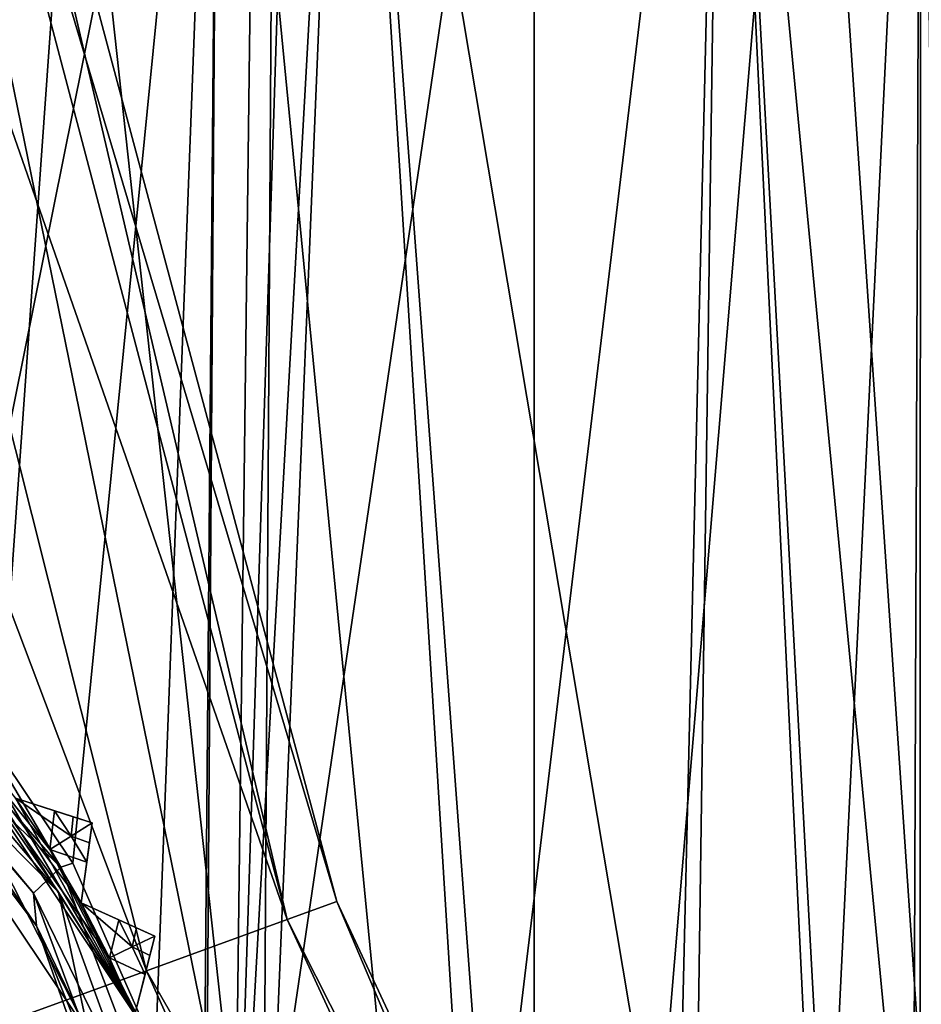
# Model space of a CAD drawing. Units: millimetres. Extents: x -80 to 80, y -240 to 130.
# Drawn here: x 16 to 25, y -132 to -122 of the extents above; entities that cross this region are included whole.
import ezdxf

# ---------------------------------------------------------------- set-up
doc = ezdxf.new("R2010")
doc.units = ezdxf.units.MM
doc.header["$LTSCALE"] = 52.148148
for name, color, linetype in [('1037', 7, 'CONTINUOUS'), ('1038', 7, 'CONTINUOUS'), ('390', 7, 'CONTINUOUS'), ('391', 7, 'CONTINUOUS'), ('598', 7, 'CONTINUOUS'), ('621', 7, 'CONTINUOUS'), ('637', 7, 'CONTINUOUS'), ('665', 7, 'CONTINUOUS'), ('668', 7, 'CONTINUOUS'), ('669', 7, 'CONTINUOUS'), ('676', 7, 'CONTINUOUS'), ('678', 7, 'CONTINUOUS'), ('743', 7, 'CONTINUOUS'), ('744', 7, 'CONTINUOUS'), ('745', 7, 'CONTINUOUS'), ('746', 7, 'CONTINUOUS'), ('794', 7, 'CONTINUOUS'), ('886', 7, 'CONTINUOUS'), ('888', 7, 'CONTINUOUS'), ('941', 7, 'CONTINUOUS'), ('943', 7, 'CONTINUOUS'), ('979', 7, 'CONTINUOUS'), ('980', 7, 'CONTINUOUS')]:
    doc.layers.add(name, color=color, linetype=linetype)

msp = doc.modelspace()

# ---------------------------------------------------------------- linework, layer by layer
at = {"layer": '1037', "color": 7, "linetype": 'CONTINUOUS', "true_color": 0xc8c8c8}
for points in [[(16.5475, -129.8204, 122.5152), (16.361, -129.7603, 122.6381), (16.5256, -130.0146, 122.6381), (16.5475, -129.8204, 122.5152)], [(16.7373, -129.8816, 122.3881), (16.5475, -129.8204, 122.5152), (16.5256, -130.0146, 122.6381), (16.7373, -129.8816, 122.3881)], [(16.7101, -130.0792, 122.5152), (16.7373, -129.8816, 122.3881), (16.5256, -130.0146, 122.6381), (16.7101, -130.0792, 122.5152)], [(16.6834, -130.2733, 122.6381), (16.7101, -130.0792, 122.5152), (16.5256, -130.0146, 122.6381), (16.6834, -130.2733, 122.6381)]]:
    msp.add_3dface(points, dxfattribs=at)
at = {"layer": '1038', "color": 7, "linetype": 'CONTINUOUS', "true_color": 0xc8c8c8}
for points in [[(17.1794, -130.9283, 122.5152), (17.0008, -130.8476, 122.6381), (17.1359, -131.1188, 122.6381), (17.1794, -130.9283, 122.5152)], [(17.3611, -131.0103, 122.3881), (17.1794, -130.9283, 122.5152), (17.1359, -131.1188, 122.6381), (17.3611, -131.0103, 122.3881)], [(17.312, -131.2036, 122.5152), (17.3611, -131.0103, 122.3881), (17.1359, -131.1188, 122.6381), (17.312, -131.2036, 122.5152)], [(17.2637, -131.3935, 122.6381), (17.312, -131.2036, 122.5152), (17.1359, -131.1188, 122.6381), (17.2637, -131.3935, 122.6381)]]:
    msp.add_3dface(points, dxfattribs=at)
at = {"layer": '390', "color": 7, "linetype": 'CONTINUOUS'}
for points in [[(14.9281, -114.8229, 8), (18.6788, -130.8458, 5.5399), (14.4783, -114.9022, 5.7039), (14.9281, -114.8229, 8)], [(19.1745, -130.6653, 8), (18.6788, -130.8458, 5.5399), (14.9281, -114.8229, 8), (19.1745, -130.6653, 8)], [(14.4783, -114.9022, 5.7039), (18.6788, -130.8458, 5.5399), (13.1974, -115.1281, 3.7574), (14.4783, -114.9022, 5.7039)], [(13.1974, -115.1281, 3.7574), (17.279, -131.3556, 3.5124), (11.2804, -115.4661, 2.4567), (13.1974, -115.1281, 3.7574)], [(18.6788, -130.8458, 5.5399), (17.279, -131.3556, 3.5124), (13.1974, -115.1281, 3.7574), (18.6788, -130.8458, 5.5399)], [(17.279, -131.3556, 3.5124), (15.221, -132.105, 2.274), (11.2804, -115.4661, 2.4567), (17.279, -131.3556, 3.5124)], [(18.6788, -130.8458, 5.5399), (19.1745, -130.6653, 8), (25.579, -145.7971, 5.3967), (18.6788, -130.8458, 5.5399)], [(25.579, -145.7971, 5.3967), (19.1745, -130.6653, 8), (26.0936, -145.5, 8), (25.579, -145.7971, 5.3967)], [(17.279, -131.3556, 3.5124), (18.6788, -130.8458, 5.5399), (25.579, -145.7971, 5.3967), (17.279, -131.3556, 3.5124)], [(15.221, -132.105, 2.274), (17.279, -131.3556, 3.5124), (24.1372, -146.6295, 3.309), (15.221, -132.105, 2.274)], [(24.1372, -146.6295, 3.309), (17.279, -131.3556, 3.5124), (25.579, -145.7971, 5.3967), (24.1372, -146.6295, 3.309)]]:
    msp.add_3dface(points, dxfattribs=at)
at = {"layer": '391', "color": 7, "linetype": 'CONTINUOUS'}
for points in [[(19.1745, -130.6653, 8), (14.9281, -114.8229, 8), (14.4783, -114.9022, 10.2961), (19.1745, -130.6653, 8)], [(13.1974, -115.1281, 12.2426), (18.6788, -130.8458, 10.4601), (14.4783, -114.9022, 10.2961), (13.1974, -115.1281, 12.2426)], [(18.6788, -130.8458, 10.4601), (19.1745, -130.6653, 8), (14.4783, -114.9022, 10.2961), (18.6788, -130.8458, 10.4601)], [(11.2804, -115.4661, 13.5433), (17.279, -131.3556, 12.4876), (13.1974, -115.1281, 12.2426), (11.2804, -115.4661, 13.5433)], [(17.279, -131.3556, 12.4876), (18.6788, -130.8458, 10.4601), (13.1974, -115.1281, 12.2426), (17.279, -131.3556, 12.4876)], [(15.2211, -132.105, 13.726), (17.279, -131.3556, 12.4876), (11.2804, -115.4661, 13.5433), (15.2211, -132.105, 13.726)], [(26.0936, -145.5, 8), (19.1745, -130.6653, 8), (18.6788, -130.8458, 10.4601), (26.0936, -145.5, 8)], [(18.6788, -130.8458, 10.4601), (17.279, -131.3556, 12.4876), (25.579, -145.7971, 10.6033), (18.6788, -130.8458, 10.4601)], [(26.0936, -145.5, 8), (18.6788, -130.8458, 10.4601), (25.579, -145.7971, 10.6033), (26.0936, -145.5, 8)], [(17.279, -131.3556, 12.4876), (15.2211, -132.105, 13.726), (24.1372, -146.6295, 12.691), (17.279, -131.3556, 12.4876)], [(25.579, -145.7971, 10.6033), (17.279, -131.3556, 12.4876), (24.1372, -146.6295, 12.691), (25.579, -145.7971, 10.6033)]]:
    msp.add_3dface(points, dxfattribs=at)
at = {"layer": '598', "color": 7, "linetype": 'CONTINUOUS', "true_color": 0xc8c8c8}
for points in [[(14.5244, -148, 176.8114), (21.1415, -148, 172.991), (14.5244, -115.5616, 176.8113), (14.5244, -148, 176.8114)], [(14.5244, -115.5616, 176.8113), (21.1415, -148, 172.991), (18, -115.5616, 175.1907), (14.5244, -115.5616, 176.8113)], [(18, -115.5616, 137.0855), (15.3807, -128.5513, 135.7969), (14.5244, -115.5616, 135.4649), (18, -115.5616, 137.0855)], [(16.5438, -130.2819, 136.316), (15.3807, -128.5513, 135.7969), (18, -115.5616, 137.0855), (16.5438, -130.2819, 136.316)], [(17.3663, -132.1532, 136.7335), (16.5438, -130.2819, 136.316), (18, -115.5616, 137.0855), (17.3663, -132.1532, 136.7335)], [(17.8444, -134.0731, 136.9966), (17.3663, -132.1532, 136.7335), (18, -115.5616, 137.0855), (17.8444, -134.0731, 136.9966)], [(21.1415, -148, 139.2852), (17.8444, -137.9269, 136.9966), (21.1413, -115.5616, 139.2851), (21.1415, -148, 139.2852)], [(17.8444, -137.9269, 136.9966), (17.8444, -134.0731, 136.9966), (18, -115.5616, 137.0855), (17.8444, -137.9269, 136.9966)], [(21.1413, -115.5616, 139.2851), (17.8444, -137.9269, 136.9966), (18, -115.5616, 137.0855), (21.1413, -115.5616, 139.2851)], [(18, -115.5616, 175.1907), (21.1415, -148, 172.991), (21.1413, -115.5616, 172.9911), (18, -115.5616, 175.1907)], [(21.1413, -115.5616, 172.9911), (21.1415, -148, 172.991), (23.853, -115.5616, 170.2794), (21.1413, -115.5616, 172.9911)], [(23.853, -115.5616, 141.9968), (21.1415, -148, 139.2852), (21.1413, -115.5616, 139.2851), (23.853, -115.5616, 141.9968)], [(21.1415, -148, 172.991), (26.0525, -148, 167.1382), (23.853, -115.5616, 170.2794), (21.1415, -148, 172.991)], [(26.0525, -148, 145.138), (21.1415, -148, 139.2852), (23.853, -115.5616, 141.9968), (26.0525, -148, 145.138)], [(23.853, -115.5616, 170.2794), (26.0525, -148, 167.1382), (26.0526, -115.5616, 167.1381), (23.853, -115.5616, 170.2794)], [(26.0526, -115.5616, 145.1381), (26.0525, -148, 145.138), (23.853, -115.5616, 141.9968), (26.0526, -115.5616, 145.1381)]]:
    msp.add_3dface(points, dxfattribs=at)
at = {"layer": '621', "color": 7, "linetype": 'CONTINUOUS', "true_color": 0xc8c8c8}
for points in [[(16.7007, -131.9818, 125.6381), (14.4246, -128.5754, 125.6381), (16.1825, -130.9076, 135.4534), (16.7007, -131.9818, 125.6381)], [(16.1825, -130.9076, 135.4534), (14.4246, -128.5754, 125.6381), (15.0963, -129.3141, 134.9162), (16.1825, -130.9076, 135.4534)], [(17.3618, -134.3023, 136.1328), (16.7007, -131.9818, 125.6381), (16.1825, -130.9076, 135.4534), (17.3618, -134.3023, 136.1328)]]:
    msp.add_3dface(points, dxfattribs=at)
at = {"layer": '637', "color": 7, "linetype": 'CONTINUOUS', "true_color": 0xc8c8c8}
for points in [[(13.9538, -127.474, 135.2141), (16.4245, -130.3238, 136.2479), (13.7872, -127.8131, 134.8594), (13.9538, -127.474, 135.2141)], [(13.9538, -127.474, 135.2141), (15.3807, -128.5513, 135.7969), (16.4245, -130.3238, 136.2479), (13.9538, -127.474, 135.2141)], [(15.0963, -129.3141, 134.9162), (13.7872, -127.8131, 134.8594), (16.1501, -130.5811, 135.8916), (15.0963, -129.3141, 134.9162)], [(13.7872, -127.8131, 134.8594), (16.4245, -130.3238, 136.2479), (16.1501, -130.5811, 135.8916), (13.7872, -127.8131, 134.8594)], [(15.3807, -128.5513, 135.7969), (16.5438, -130.2819, 136.316), (16.4245, -130.3238, 136.2479), (15.3807, -128.5513, 135.7969)], [(16.1825, -130.9076, 135.4534), (15.0963, -129.3141, 134.9162), (16.1501, -130.5811, 135.8916), (16.1825, -130.9076, 135.4534)], [(16.4245, -130.3238, 136.2479), (17.8148, -133.9882, 136.9795), (16.1501, -130.5811, 135.8916), (16.4245, -130.3238, 136.2479)], [(16.5438, -130.2819, 136.316), (17.3663, -132.1532, 136.7335), (16.4245, -130.3238, 136.2479), (16.5438, -130.2819, 136.316)], [(16.4245, -130.3238, 136.2479), (17.3663, -132.1532, 136.7335), (17.8148, -133.9882, 136.9795), (16.4245, -130.3238, 136.2479)], [(16.1825, -130.9076, 135.4534), (16.1501, -130.5811, 135.8916), (17.4605, -134.088, 136.6149), (16.1825, -130.9076, 135.4534)], [(16.1501, -130.5811, 135.8916), (17.8148, -133.9882, 136.9795), (17.4605, -134.088, 136.6149), (16.1501, -130.5811, 135.8916)], [(17.3618, -134.3023, 136.1328), (16.1825, -130.9076, 135.4534), (17.4605, -134.088, 136.6149), (17.3618, -134.3023, 136.1328)]]:
    msp.add_3dface(points, dxfattribs=at)
at = {"layer": '665', "color": 7, "linetype": 'CONTINUOUS', "true_color": 0xc8c8c8}
for points in [[(14.7782, -128.2219, 125.1381), (17.1627, -131.7905, 125.1381), (15.2021, -128.6702, 122.6381), (14.7782, -128.2219, 125.1381)], [(15.2021, -128.6702, 122.6381), (17.1627, -131.7905, 125.1381), (15.6001, -129.1416, 122.6381), (15.2021, -128.6702, 122.6381)], [(15.6001, -129.1416, 122.6381), (17.1627, -131.7905, 125.1381), (15.9712, -129.6346, 122.6381), (15.6001, -129.1416, 122.6381)], [(15.9712, -129.6346, 122.6381), (17.1627, -131.7905, 125.1381), (16.314, -130.1476, 122.6381), (15.9712, -129.6346, 122.6381)], [(16.314, -130.1476, 122.6381), (17.1627, -131.7905, 125.1381), (16.6275, -130.6791, 122.6381), (16.314, -130.1476, 122.6381)], [(16.6275, -130.6791, 122.6381), (17.1627, -131.7905, 125.1381), (16.9107, -131.2273, 122.6381), (16.6275, -130.6791, 122.6381)], [(16.9107, -131.2273, 122.6381), (17.1627, -131.7905, 125.1381), (17.1627, -131.7905, 122.6381), (16.9107, -131.2273, 122.6381)]]:
    msp.add_3dface(points, dxfattribs=at)
at = {"layer": '668', "color": 7, "linetype": 'CONTINUOUS', "true_color": 0xc8c8c8}
for points in [[(16.9107, -131.2273, 115.6381), (17.1627, -131.7905, 115.6381), (14.7782, -128.2218, 113.1381), (16.9107, -131.2273, 115.6381)], [(14.7782, -128.2218, 113.1381), (17.1627, -131.7905, 115.6381), (17.1627, -131.7905, 113.1381), (14.7782, -128.2218, 113.1381)], [(16.6275, -130.6791, 115.6381), (16.9107, -131.2273, 115.6381), (14.7782, -128.2218, 113.1381), (16.6275, -130.6791, 115.6381)], [(16.314, -130.1476, 115.6381), (16.6275, -130.6791, 115.6381), (14.7782, -128.2218, 113.1381), (16.314, -130.1476, 115.6381)], [(15.9712, -129.6346, 115.6381), (16.314, -130.1476, 115.6381), (14.7782, -128.2218, 113.1381), (15.9712, -129.6346, 115.6381)]]:
    msp.add_3dface(points, dxfattribs=at)
at = {"layer": '669', "color": 7, "linetype": 'CONTINUOUS', "true_color": 0xc8c8c8}
msp.add_3dface([(16.7004, -131.9811, 112.6381), (14.4236, -143.4257, 112.6381), (14.4235, -128.5743, 112.6381), (16.7004, -131.9811, 112.6381)], dxfattribs=at)
at = {"layer": '676', "color": 7, "linetype": 'CONTINUOUS', "true_color": 0xc8c8c8}
for points in [[(14.7782, -128.2218, 113.1381), (16.3995, -130.5732, 112.7845), (13.9765, -127.6857, 112.7845), (14.7782, -128.2218, 113.1381)], [(16.3995, -130.5732, 112.7845), (14.4235, -128.5743, 112.6381), (13.9765, -127.6857, 112.7845), (16.3995, -130.5732, 112.7845)], [(14.7782, -128.2218, 113.1381), (17.1627, -131.7905, 113.1381), (16.3995, -130.5732, 112.7845), (14.7782, -128.2218, 113.1381)], [(16.7004, -131.9811, 112.6381), (14.4235, -128.5743, 112.6381), (16.3995, -130.5732, 112.7845), (16.7004, -131.9811, 112.6381)], [(17.1627, -131.7905, 113.1381), (17.6887, -134.1153, 112.7845), (16.3995, -130.5732, 112.7845), (17.1627, -131.7905, 113.1381)], [(17.6887, -134.1153, 112.7845), (16.7004, -131.9811, 112.6381), (16.3995, -130.5732, 112.7845), (17.6887, -134.1153, 112.7845)]]:
    msp.add_3dface(points, dxfattribs=at)
at = {"layer": '678', "color": 7, "linetype": 'CONTINUOUS', "true_color": 0xc8c8c8}
for points in [[(14.4246, -128.5754, 125.6381), (16.7007, -131.9818, 125.6381), (14.7782, -128.2219, 125.1381), (14.4246, -128.5754, 125.6381)], [(16.7007, -131.9818, 125.6381), (17.1627, -131.7905, 125.1381), (14.7782, -128.2219, 125.1381), (16.7007, -131.9818, 125.6381)]]:
    msp.add_3dface(points, dxfattribs=at)
at = {"layer": '743', "color": 7, "linetype": 'CONTINUOUS', "true_color": 0xc8c8c8}
for points in [[(17.312, -131.2036, 122.5152), (17.1627, -131.7905, 115.6381), (17.3611, -131.0103, 122.3881), (17.312, -131.2036, 122.5152)], [(17.3611, -131.0103, 122.3881), (17.1627, -131.7905, 115.6381), (17.3611, -131.0103, 115.8881), (17.3611, -131.0103, 122.3881)], [(17.3611, -131.0103, 115.8881), (17.1627, -131.7905, 115.6381), (17.312, -131.2036, 115.761), (17.3611, -131.0103, 115.8881)], [(17.2637, -131.3935, 122.6381), (17.1627, -131.7905, 115.6381), (17.312, -131.2036, 122.5152), (17.2637, -131.3935, 122.6381)], [(17.312, -131.2036, 115.761), (17.1627, -131.7905, 115.6381), (17.2637, -131.3935, 115.6381), (17.312, -131.2036, 115.761)], [(17.1627, -131.7905, 122.6381), (17.1627, -131.7905, 115.6381), (17.2637, -131.3935, 122.6381), (17.1627, -131.7905, 122.6381)]]:
    msp.add_3dface(points, dxfattribs=at)
at = {"layer": '744', "color": 7, "linetype": 'CONTINUOUS', "true_color": 0xc8c8c8}
for points in [[(16.6275, -130.6791, 115.6381), (16.6275, -130.6791, 122.6381), (17.0008, -130.8476, 115.6381), (16.6275, -130.6791, 115.6381)], [(16.6275, -130.6791, 122.6381), (17.3611, -131.0103, 122.3881), (17.3611, -131.0103, 115.8881), (16.6275, -130.6791, 122.6381)], [(17.3611, -131.0103, 122.3881), (16.6275, -130.6791, 122.6381), (17.1794, -130.9283, 122.5152), (17.3611, -131.0103, 122.3881)], [(16.6275, -130.6791, 122.6381), (17.3611, -131.0103, 115.8881), (17.1794, -130.9283, 115.761), (16.6275, -130.6791, 122.6381)], [(16.6275, -130.6791, 122.6381), (17.0008, -130.8476, 122.6381), (17.1794, -130.9283, 122.5152), (16.6275, -130.6791, 122.6381)], [(17.0008, -130.8476, 115.6381), (16.6275, -130.6791, 122.6381), (17.1794, -130.9283, 115.761), (17.0008, -130.8476, 115.6381)]]:
    msp.add_3dface(points, dxfattribs=at)
at = {"layer": '745', "color": 7, "linetype": 'CONTINUOUS', "true_color": 0xc8c8c8}
for points in [[(16.7101, -130.0792, 122.5152), (16.6275, -130.6791, 115.6381), (16.7373, -129.8816, 122.3881), (16.7101, -130.0792, 122.5152)], [(16.7373, -129.8816, 122.3881), (16.6275, -130.6791, 115.6381), (16.7373, -129.8816, 115.8881), (16.7373, -129.8816, 122.3881)], [(16.7373, -129.8816, 115.8881), (16.6275, -130.6791, 115.6381), (16.7101, -130.0792, 115.761), (16.7373, -129.8816, 115.8881)], [(16.6834, -130.2733, 122.6381), (16.6275, -130.6791, 115.6381), (16.7101, -130.0792, 122.5152), (16.6834, -130.2733, 122.6381)], [(16.7101, -130.0792, 115.761), (16.6275, -130.6791, 115.6381), (16.6834, -130.2733, 115.6381), (16.7101, -130.0792, 115.761)], [(16.6275, -130.6791, 122.6381), (16.6275, -130.6791, 115.6381), (16.6834, -130.2733, 122.6381), (16.6275, -130.6791, 122.6381)]]:
    msp.add_3dface(points, dxfattribs=at)
at = {"layer": '746', "color": 7, "linetype": 'CONTINUOUS', "true_color": 0xc8c8c8}
for points in [[(15.9712, -129.6346, 115.6381), (15.9712, -129.6346, 122.6381), (16.361, -129.7603, 115.6381), (15.9712, -129.6346, 115.6381)], [(15.9712, -129.6346, 122.6381), (16.7373, -129.8816, 122.3881), (16.7373, -129.8816, 115.8881), (15.9712, -129.6346, 122.6381)], [(16.7373, -129.8816, 122.3881), (15.9712, -129.6346, 122.6381), (16.5475, -129.8204, 122.5152), (16.7373, -129.8816, 122.3881)], [(15.9712, -129.6346, 122.6381), (16.7373, -129.8816, 115.8881), (16.5475, -129.8204, 115.761), (15.9712, -129.6346, 122.6381)], [(15.9712, -129.6346, 122.6381), (16.361, -129.7603, 122.6381), (16.5475, -129.8204, 122.5152), (15.9712, -129.6346, 122.6381)], [(16.361, -129.7603, 115.6381), (15.9712, -129.6346, 122.6381), (16.5475, -129.8204, 115.761), (16.361, -129.7603, 115.6381)]]:
    msp.add_3dface(points, dxfattribs=at)
at = {"layer": '794', "color": 7, "linetype": 'CONTINUOUS', "true_color": 0xc8c8c8}
for points in [[(13.2416, -88, 173.2876), (18.7308, -88, 170.1185), (15.3591, -135.5, 172.3612), (13.2416, -88, 173.2876)], [(18.7308, -88, 142.1577), (13.2416, -88, 138.9886), (18.4328, -135.5, 141.913), (18.7308, -88, 142.1577)], [(18.4328, -135.5, 141.913), (13.2416, -88, 138.9886), (15.6886, -135.5, 140.0891), (18.4328, -135.5, 141.913)], [(15.3591, -135.5, 172.3612), (18.7308, -88, 170.1185), (18.14, -135.5, 170.5937), (15.3591, -135.5, 172.3612)], [(18.14, -135.5, 170.5937), (18.7308, -88, 170.1185), (19.2806, -100, 169.6381), (18.14, -135.5, 170.5937)], [(18.7308, -88, 142.1577), (18.4328, -135.5, 141.913), (19.2806, -115, 142.6381), (18.7308, -88, 142.1577)], [(18.14, -135.5, 170.5937), (19.2806, -100, 169.6381), (19.2806, -115, 169.6381), (18.14, -135.5, 170.5937)], [(20.5578, -135.5, 168.3549), (18.14, -135.5, 170.5937), (19.2806, -115, 169.6381), (20.5578, -135.5, 168.3549)], [(18.4328, -135.5, 141.913), (20.8045, -135.5, 144.2008), (19.2806, -115, 142.6381), (18.4328, -135.5, 141.913)], [(23.0193, -115, 164.8814), (20.5578, -135.5, 168.3549), (19.2806, -115, 169.6381), (23.0193, -115, 164.8814)], [(20.8045, -135.5, 144.2008), (22.7261, -135.5, 146.8778), (19.2806, -115, 142.6381), (20.8045, -135.5, 144.2008)], [(19.2806, -115, 142.6381), (22.7261, -135.5, 146.8778), (23.0193, -115, 147.3948), (19.2806, -115, 142.6381)], [(22.5336, -135.5, 165.7177), (20.5578, -135.5, 168.3549), (23.0193, -115, 164.8814), (22.5336, -135.5, 165.7177)], [(24.0031, -135.5, 162.7682), (22.5336, -135.5, 165.7177), (23.0193, -115, 164.8814), (24.0031, -135.5, 162.7682)], [(22.7261, -135.5, 146.8778), (24.1349, -135.5, 149.8567), (23.0193, -115, 147.3948), (22.7261, -135.5, 146.8778)], [(24.9975, -115, 159.1634), (24.0031, -135.5, 162.7682), (23.0193, -115, 164.8814), (24.9975, -115, 159.1634)], [(24.1349, -135.5, 149.8567), (24.9851, -135.5, 153.0401), (23.0193, -115, 147.3948), (24.1349, -135.5, 149.8567)], [(23.0193, -115, 147.3948), (24.9851, -135.5, 153.0401), (24.9975, -115, 153.1128), (23.0193, -115, 147.3948)], [(24.9181, -135.5, 159.6027), (24.0031, -135.5, 162.7682), (24.9975, -115, 159.1634), (24.9181, -135.5, 159.6027)], [(25.249, -135.5, 156.3244), (24.9181, -135.5, 159.6027), (24.9975, -115, 159.1634), (25.249, -135.5, 156.3244)], [(24.9851, -135.5, 153.0401), (25.249, -135.5, 156.3244), (24.9975, -115, 153.1128), (24.9851, -135.5, 153.0401)], [(24.9975, -115, 153.1128), (25.249, -135.5, 156.3244), (24.9975, -115, 159.1634), (24.9975, -115, 153.1128)]]:
    msp.add_3dface(points, dxfattribs=at)
at = {"layer": '886', "color": 7, "linetype": 'CONTINUOUS', "true_color": 0xc8c8c8}
for points in [[(16.6275, -130.6791, 122.6381), (16.9107, -131.2273, 122.6381), (17.0008, -130.8476, 122.6381), (16.6275, -130.6791, 122.6381)], [(17.0008, -130.8476, 122.6381), (16.9107, -131.2273, 122.6381), (17.1359, -131.1188, 122.6381), (17.0008, -130.8476, 122.6381)], [(16.9107, -131.2273, 122.6381), (17.2637, -131.3935, 122.6381), (17.1359, -131.1188, 122.6381), (16.9107, -131.2273, 122.6381)], [(16.9107, -131.2273, 122.6381), (17.1627, -131.7905, 122.6381), (17.2637, -131.3935, 122.6381), (16.9107, -131.2273, 122.6381)]]:
    msp.add_3dface(points, dxfattribs=at)
at = {"layer": '888', "color": 7, "linetype": 'CONTINUOUS', "true_color": 0xc8c8c8}
for points in [[(15.9712, -129.6346, 122.6381), (16.314, -130.1476, 122.6381), (16.361, -129.7603, 122.6381), (15.9712, -129.6346, 122.6381)], [(16.361, -129.7603, 122.6381), (16.314, -130.1476, 122.6381), (16.5256, -130.0146, 122.6381), (16.361, -129.7603, 122.6381)], [(16.314, -130.1476, 122.6381), (16.6834, -130.2733, 122.6381), (16.5256, -130.0146, 122.6381), (16.314, -130.1476, 122.6381)], [(16.314, -130.1476, 122.6381), (16.6275, -130.6791, 122.6381), (16.6834, -130.2733, 122.6381), (16.314, -130.1476, 122.6381)]]:
    msp.add_3dface(points, dxfattribs=at)
at = {"layer": '941', "color": 7, "linetype": 'CONTINUOUS', "true_color": 0xc8c8c8}
for points in [[(16.9107, -131.2273, 115.6381), (16.6275, -130.6791, 115.6381), (17.1359, -131.1188, 115.6381), (16.9107, -131.2273, 115.6381)], [(16.6275, -130.6791, 115.6381), (17.0008, -130.8476, 115.6381), (17.1359, -131.1188, 115.6381), (16.6275, -130.6791, 115.6381)], [(17.2637, -131.3935, 115.6381), (16.9107, -131.2273, 115.6381), (17.1359, -131.1188, 115.6381), (17.2637, -131.3935, 115.6381)], [(17.1627, -131.7905, 115.6381), (16.9107, -131.2273, 115.6381), (17.2637, -131.3935, 115.6381), (17.1627, -131.7905, 115.6381)]]:
    msp.add_3dface(points, dxfattribs=at)
at = {"layer": '943', "color": 7, "linetype": 'CONTINUOUS', "true_color": 0xc8c8c8}
for points in [[(16.314, -130.1476, 115.6381), (15.9712, -129.6346, 115.6381), (16.5256, -130.0146, 115.6381), (16.314, -130.1476, 115.6381)], [(15.9712, -129.6346, 115.6381), (16.361, -129.7603, 115.6381), (16.5256, -130.0146, 115.6381), (15.9712, -129.6346, 115.6381)], [(16.6834, -130.2733, 115.6381), (16.314, -130.1476, 115.6381), (16.5256, -130.0146, 115.6381), (16.6834, -130.2733, 115.6381)], [(16.6275, -130.6791, 115.6381), (16.314, -130.1476, 115.6381), (16.6834, -130.2733, 115.6381), (16.6275, -130.6791, 115.6381)]]:
    msp.add_3dface(points, dxfattribs=at)
at = {"layer": '979', "color": 7, "linetype": 'CONTINUOUS', "true_color": 0xc8c8c8}
for points in [[(17.0008, -130.8476, 115.6381), (17.1794, -130.9283, 115.761), (17.1359, -131.1188, 115.6381), (17.0008, -130.8476, 115.6381)], [(17.1794, -130.9283, 115.761), (17.3611, -131.0103, 115.8881), (17.1359, -131.1188, 115.6381), (17.1794, -130.9283, 115.761)], [(17.3611, -131.0103, 115.8881), (17.312, -131.2036, 115.761), (17.1359, -131.1188, 115.6381), (17.3611, -131.0103, 115.8881)], [(17.312, -131.2036, 115.761), (17.2637, -131.3935, 115.6381), (17.1359, -131.1188, 115.6381), (17.312, -131.2036, 115.761)]]:
    msp.add_3dface(points, dxfattribs=at)
at = {"layer": '980', "color": 7, "linetype": 'CONTINUOUS', "true_color": 0xc8c8c8}
for points in [[(16.361, -129.7603, 115.6381), (16.5475, -129.8204, 115.761), (16.5256, -130.0146, 115.6381), (16.361, -129.7603, 115.6381)], [(16.5475, -129.8204, 115.761), (16.7373, -129.8816, 115.8881), (16.5256, -130.0146, 115.6381), (16.5475, -129.8204, 115.761)], [(16.7373, -129.8816, 115.8881), (16.7101, -130.0792, 115.761), (16.5256, -130.0146, 115.6381), (16.7373, -129.8816, 115.8881)], [(16.7101, -130.0792, 115.761), (16.6834, -130.2733, 115.6381), (16.5256, -130.0146, 115.6381), (16.7101, -130.0792, 115.761)]]:
    msp.add_3dface(points, dxfattribs=at)

doc.saveas('drawing.dxf')
